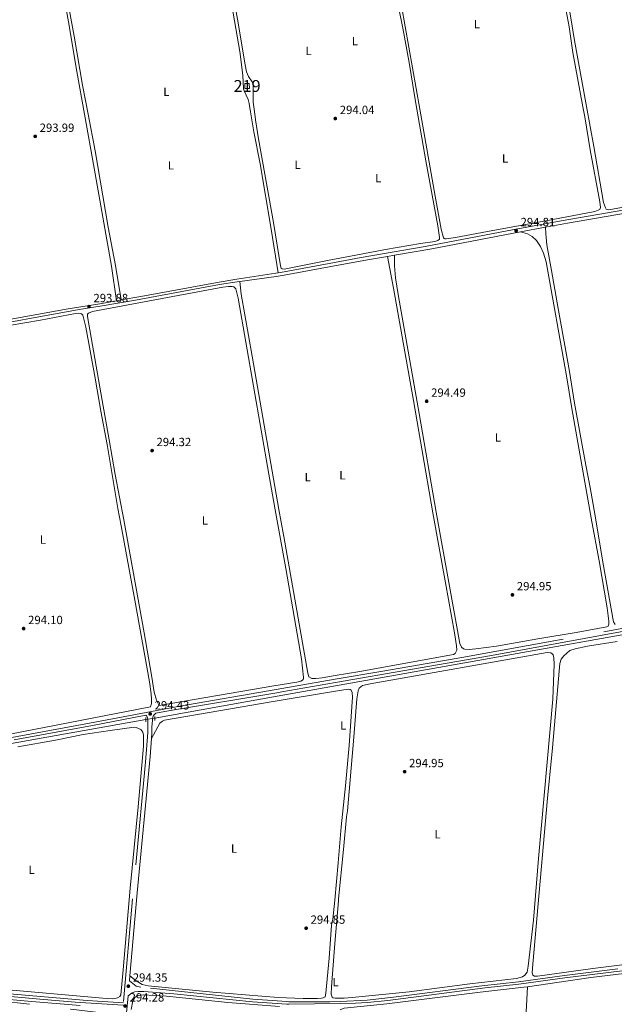
# Model space of a CAD drawing. Units: metres. Extents: x 601196 to 608145, y 4687526 to 4692255.
# Drawn here: x 604403 to 604903, y 4689138 to 4689966 of the extents above; entities that cross this region are included whole.
import ezdxf
from ezdxf.enums import TextEntityAlignment as Align

# ---------------------------------------------------------------- set-up
doc = ezdxf.new("R2010")
doc.units = ezdxf.units.M
doc.header["$MEASUREMENT"] = 0
for name, pattern in [('DGN Style 2', [86.62620000000001, 51.97572, -34.65048000000001]), ('DGN Style 3', [121.27668000000003, 86.62620000000001, -34.65048000000001]), ('DGN Style 5', [60.638340000000014, 25.98786, -34.65048000000001]), ('DGN Style 7', [173.25240000000005, 77.96358000000001, -34.65048000000001, 25.98786, -34.65048000000001])]:
    doc.linetypes.add(name, pattern=pattern)
for name, color, linetype, lineweight in [('Nivel 13', 7, 'Continuous', 0), ('Nivel 15', 7, 'Continuous', 0), ('Nivel 21', 7, 'Continuous', 0), ('Nivel 22', 7, 'Continuous', 0), ('Nivel 32', 7, 'Continuous', 0), ('Nivel 36', 7, 'Continuous', 0), ('Nivel 37', 7, 'Continuous', 0), ('Nivel 41', 7, 'Continuous', 0), ('Nivel 48', 7, 'Continuous', 0), ('Nivel 52', 7, 'Continuous', 0), ('Nivel 7', 7, 'Continuous', 0)]:
    doc.layers.add(name, color=color, linetype=linetype, lineweight=lineweight)
doc.styles.add('Style-Arial', font='txt')
doc.styles.add('Style-Arial Narrow', font='txt')

# ---------------------------------------------------------------- blocks, each defined once
blk = doc.blocks.new('5PATER')
at = {"layer": 'Nivel 7', "linetype": 'Continuous', "lineweight": 0}
h = blk.add_hatch(color=51, dxfattribs=at)
edge = h.paths.add_edge_path()
edge.add_ellipse((-0.005119055509567261, -0.03297889232635498), major_axis=(-10.95721237942168, -11.10700355961716), ratio=0.9994222409660317, start_angle=0, end_angle=360)

msp = doc.modelspace()

# ---------------------------------------------------------------- linework, layer by layer
at = {"layer": 'Nivel 13', "color": 4, "linetype": 'Continuous', "lineweight": 0, "extrusion": (-0.1694711834205975, 0.9514252846511162, 0.2570397745808314), "elevation": 4359221.421791435, "flags": 128}
msp.add_lwpolyline([(-1417648.110738005, -1159144.500700805), (-1417598.322947863, -1159144.583482192), (-1417493.854077376, -1159144.583482191)], dxfattribs=at)
at = {"layer": 'Nivel 13', "color": 4, "linetype": 'Continuous', "lineweight": 0}
for points in [[(605201, 4689513.390000001, 296.62), (605194.8500000015, 4689514.870000001, 296.48), (605129.3500000015, 4689496.620000001, 296.06), (605029.0899999999, 4689469.309999999, 295.74), (604978.9299999997, 4689461.190000001, 295.64), (604668.7199999988, 4689406.059999999, 295.09)], [(604509.4600000009, 4689377.710000001, 295.01), (604303.6000000015, 4689341.030000001, 295.01), (604128.3099999987, 4689309.460000001, 294.59), (604000.0399999991, 4689287.100000001, 293.64), (603963.0300000012, 4689280.48, 293.51)]]:
    msp.add_polyline3d(points, dxfattribs=at)
at = {"layer": 'Nivel 15', "color": 51, "linetype": 'Continuous', "lineweight": 13, "elevation": 297.91, "flags": 128}
msp.add_lwpolyline([(604592.620000001, 4689908.190000001), (604592.5199999996, 4689912.539999999), (604596.3900000006, 4689912.629999999), (604596.4899999984, 4689908.280000001), (604592.620000001, 4689908.190000001)], dxfattribs=at)
at = {"layer": 'Nivel 21', "color": 7, "linetype": 'Continuous', "lineweight": 0, "extrusion": (0.1130439419482208, -0.6419071644787104, 0.7584037574931373), "elevation": -2941813.124472619, "flags": 128}
msp.add_lwpolyline([(1408935.432894338, 3423484.591679318), (1408967.096617032, 3423484.468939465), (1409043.031149559, 3423485.941817697)], dxfattribs=at)
at = {"layer": 'Nivel 21', "color": 7, "linetype": 'Continuous', "lineweight": 0, "extrusion": (0.003668665596872819, 0.0006711397726980608, 0.9999930452078875), "elevation": 5661.19928302581, "flags": 128}
msp.add_lwpolyline([(604819.1682639085, 4689785.116750777), (604840.2684154138, 4689788.976751648)], dxfattribs=at)
at = {"layer": 'Nivel 21', "color": 7, "linetype": 'DGN Style 3', "lineweight": 0, "extrusion": (0.1094994123840572, -0.5847734576254969, 0.8037722823936314), "elevation": -2676001.255143078, "flags": 128}
msp.add_lwpolyline([(1457450.425381359, 3615827.459057203), (1457455.550448913, 3615827.442248704), (1457494.015182316, 3615827.290972199)], dxfattribs=at)
at = {"layer": 'Nivel 21', "color": 7, "linetype": 'Continuous', "lineweight": 0, "extrusion": (0.01605321157663806, -0.07557045111790131, 0.9970112342977449), "elevation": -344407.1802967315, "flags": 128}
msp.add_lwpolyline([(1565953.023824628, 4448440.840078041), (1565985.862881202, 4448439.934007833), (1566002.808672458, 4448439.286814827)], dxfattribs=at)
at = {"layer": 'Nivel 21', "color": 7, "linetype": 'Continuous', "lineweight": 0, "extrusion": (0.003210886231181264, 0.0005519539967650438, 0.9999946927641147), "elevation": 4824.137138186466, "flags": 128}
msp.add_lwpolyline([(604708.4189535156, 4689765.201674305), (604714.4689865448, 4689766.24167446)], dxfattribs=at)
at = {"layer": 'Nivel 21', "color": 7, "linetype": 'Continuous', "lineweight": 0, "extrusion": (-0.00786640754349137, 0.05504809199291227, 0.9984527165571235), "elevation": 253699.3244423746, "flags": 128}
msp.add_lwpolyline([(-1261936.613434587, -4549988.906287182), (-1261967.402262773, -4549988.546622232), (-1261974.087261673, -4549988.813766584), (-1262012.519994635, -4549990.344946984)], dxfattribs=at)
at = {"layer": 'Nivel 21', "color": 7, "linetype": 'DGN Style 3', "lineweight": 0, "extrusion": (-0.005054393966755042, -0.0008818864473244475, 0.9999868376023371), "elevation": -6897.237506964829, "flags": 128}
msp.add_lwpolyline([(604478.593974296, 4689725.551075444), (604482.4340263344, 4689726.221075702)], dxfattribs=at)
at = {"layer": 'Nivel 21', "color": 1, "linetype": 'DGN Style 2', "lineweight": 0, "elevation": 295.44, "flags": 128}
for points in [[(604516.8599999994, 4689377.080000002), (604516.8399999999, 4689380.300000001)], [(604509.4299999997, 4689379.34), (604509.4899999984, 4689375.91)]]:
    msp.add_lwpolyline(points, dxfattribs=at)
at = {"layer": 'Nivel 21', "color": 7, "linetype": 'Continuous', "lineweight": 0, "extrusion": (-0.0002061815456379709, -0.002351584115114155, 0.9999972137667784), "elevation": -10857.23620708185, "flags": 128}
msp.add_lwpolyline([(604495.9678428844, 4689149.69369036), (604495.5978408307, 4689145.473678689)], dxfattribs=at)
at = {"layer": 'Nivel 21', "color": 7, "linetype": 'DGN Style 3', "lineweight": 0}
for points in [[(604663.4200000018, 4689761.25, 294.06), (604690.3500000015, 4689766.199999999, 294), (604744.3000000007, 4689775.52, 293.84), (604818.879999999, 4689789.77, 294.81), (604858.5, 4689797.059999999, 294.65), (604911.9699999988, 4689806.289999999, 294.65), (604950.6900000013, 4689813.850000001, 294.63), (604970.879999999, 4689817.300000001, 294.49), (604982.1000000015, 4689818.469999999, 294.49), (604998.4899999984, 4689819.27, 294.49), (605102.5100000016, 4689821.809999999, 294.82), (605226.5700000003, 4689824.18, 295.06), (605226.870000001, 4689824.18, 295.06), (605241.4299999997, 4689824.830000002, 295.3), (605244.9600000009, 4689825.399999999, 295.47), (605248.8599999994, 4689827.07, 296.3)], [(604488.6700000018, 4689730.48, 293.9), (604505.2699999996, 4689733.359999999, 293.98), (604571.0599999987, 4689745.580000002, 294.1), (604585.879999999, 4689747.899999999, 294.14), (604618.5300000012, 4689753, 294.16), (604620.5500000007, 4689753.359999999, 294.16)], [(604353.0399999991, 4689706.550000001, 293.97), (604360.4899999984, 4689707.760000002, 294), (604444.1000000015, 4689723.07, 294), (604470.8099999987, 4689727.379999999, 293.82), (604484.8299999982, 4689729.809999999, 293.88)], [(604668.6400000006, 4689411.559999999, 294.54), (604708.5300000012, 4689418.489999998, 294.81), (604774.9400000013, 4689429.98, 294.83), (604921.6600000001, 4689456.530000001, 294.83), (604993.5599999987, 4689468.879999999, 294.84), (605022.9699999988, 4689473.960000001, 295.35), (605030.8000000007, 4689476.82, 295.67), (605032.8399999999, 4689478.350000001, 295.67)], [(604668.6400000006, 4689411.559999999, 294.54), (604623.6999999993, 4689403.739999998, 294.23), (604618.9200000018, 4689402.91, 294.2), (604537.8999999985, 4689389.059999999, 294.4), (604462.120000001, 4689374.640000001, 294.52), (604390.7199999988, 4689361.5, 294.3), (604339.4200000018, 4689352.989999998, 294.14), (604255.0599999987, 4689337.670000002, 293.89), (604190.3299999982, 4689326.539999999, 293.68), (604108.0700000003, 4689310.629999999, 293.29), (604016.879999999, 4689294.850000001, 292.91), (603999.8000000007, 4689291.890000001, 292.84), (603974.8500000015, 4689287.960000001, 293.47), (603969.870000001, 4689287.41, 293.54), (603960.3000000007, 4689287.149999999, 293.28)], [(604509.5100000016, 4689381.440000001, 294.45), (604510.2600000016, 4689380.73, 294.55), (604510.8399999999, 4689379.32, 294.87), (604511.0799999982, 4689377.91, 295.18), (604511.1600000001, 4689376.23, 295.18), (604510.9899999984, 4689366.870000001, 295.08), (604509.1799999997, 4689341.93, 294.82), (604498.1900000013, 4689227.09, 294.58), (604490.5300000012, 4689139.649999999, 294.28), (604460.2100000009, 4689141.66, 294.27), (604367.5899999999, 4689149.510000002, 293.97)], [(604672.6900000013, 4689140.66, 294.28), (604672.7699999996, 4689140.66, 294.28), (604695.4100000001, 4689141.890000001, 294.28), (604717.5199999996, 4689144.280000001, 294.28), (604791.9100000001, 4689153.850000001, 294.07), (604822.5199999996, 4689157.27, 294.39), (604861.4299999997, 4689162.66, 294.66), (604906.1000000015, 4689168.09, 295.01)], [(604672.6900000013, 4689140.66, 294.28), (604664.1799999997, 4689140.550000001, 294.28), (604645.0799999982, 4689140.359999999, 294.28), (604629.5899999999, 4689140.460000001, 294.28), (604627.9400000013, 4689140.580000002, 294.29), (604599.3399999999, 4689142.609999999, 294.39), (604505.2600000016, 4689152.710000001, 294.49), (604501.1600000001, 4689153.670000002, 294.49), (604495.5500000007, 4689158.039999999, 294.35)]]:
    msp.add_polyline3d(points, dxfattribs=at)
at = {"layer": 'Nivel 21', "color": 7, "linetype": 'Continuous', "lineweight": 0}
for points in [[(604845.4200000018, 4689791.719999999, 294.72), (604863.9200000018, 4689795.109999999, 294.65), (604912.4899999984, 4689803.460000001, 294.65), (604956.120000001, 4689811.93, 294.6), (604968.0500000007, 4689813.800000001, 294.54)], [(604588.5199999996, 4689746.16, 294.14), (604586.2199999988, 4689745.859999999, 294.14), (604571.3999999985, 4689743.539999999, 294.1), (604500.7100000009, 4689730.449999999, 293.97), (604471.1499999985, 4689725.350000001, 293.82), (604453.5, 4689722.600000001, 293.98), (604360.8399999999, 4689705.73, 294), (604320.7699999996, 4689699.219999999, 293.8), (604204.379999999, 4689679.82, 294.14), (604149.4400000013, 4689671.34, 293.66), (604080.75, 4689660.379999999, 293.65), (604066.5100000016, 4689657.469999999, 293.49), (604055.620000001, 4689654.059999999, 293.49), (604046.8399999999, 4689618.370000001, 293.24), (604028.129999999, 4689545.789999999, 293.23), (604025, 4689533.620000001, 293.23), (604013.7100000009, 4689491.16, 293.38), (604004.8399999999, 4689457.739999998, 293.5), (603983.9899999984, 4689378.780000001, 293.14), (603960.3000000007, 4689287.149999999, 293.28)], [(604668.6799999997, 4689408.830000002, 294.49), (604733.620000001, 4689420.109999999, 294.88), (604800.0199999996, 4689431.690000001, 294.83), (604908.2399999984, 4689451.449999999, 294.83), (604998.9499999993, 4689467.080000002, 294.87), (605023.6600000001, 4689471.350000001, 295.35), (605028.5300000012, 4689472.609999999, 295.54), (605032.0899999999, 4689474.43, 295.67), (605048.1000000015, 4689486.41, 295.66), (605056.6000000015, 4689492.219999999, 295.96), (605064.7399999984, 4689496.850000001, 296.09), (605082.6400000006, 4689505.399999999, 296.13), (605085.5599999987, 4689506.670000002, 296.18)], [(604668.6799999997, 4689408.830000002, 294.49), (604623.7399999984, 4689401.02, 294.23), (604619.379999999, 4689400.260000002, 294.2), (604528.4499999993, 4689385.09, 294.42), (604517.8999999985, 4689383.059999999, 294.44), (604515.9200000018, 4689381.18, 294.64), (604515.3500000015, 4689379.66, 294.75), (604514.4699999988, 4689371.699999999, 295.13), (604514.379999999, 4689366.710000001, 295.08), (604514.0399999991, 4689361.809999999, 295.02)], [(604509.5100000016, 4689381.440000001, 294.45), (604464.620000001, 4689372.800000001, 294.52), (604398.620000001, 4689360.609999999, 294.33)], [(604514.0399999991, 4689361.809999999, 295.02), (604513.0100000016, 4689346.760000002, 294.86), (604502.0500000007, 4689232.149999999, 294.59), (604495.9200000018, 4689162.260000002, 294.36)], [(604672.7100000009, 4689138.989999998, 294.28), (604685.5199999996, 4689139.16, 294.28), (604695.6099999994, 4689139.84, 294.28), (604712.8000000007, 4689141.620000001, 294.28), (604794.6400000006, 4689152.100000001, 294.07), (604822.7699999996, 4689155.23, 294.39), (604861.6999999993, 4689160.609999999, 294.66), (604909.6999999993, 4689166.48, 295.02), (605002.620000001, 4689178.780000001, 295.02), (605057.5, 4689185.77, 295.02), (605124.1999999993, 4689193.82, 295.23), (605142.620000001, 4689195.68, 295.23), (605143.870000001, 4689195.539999999, 295.23), (605144.9100000001, 4689195.059999999, 295.23), (605147.5700000003, 4689191.91, 295.79)], [(604490.3399999999, 4689137.550000001, 294.28), (604450.0799999982, 4689140.239999998, 294.26), (604420.1700000018, 4689142.620000001, 294.16), (604367.3900000006, 4689147.420000002, 293.97), (604332.5700000003, 4689150.920000002, 293.97), (604268.9600000009, 4689156.219999999, 293.63), (604107.7300000004, 4689170.120000001, 293.55), (604106.1799999997, 4689169.73, 293.44), (604104.4400000013, 4689168.140000001, 293.44), (604103.6799999997, 4689166.199999999, 293.44), (604102.2600000016, 4689157.719999999, 293.25), (604100.5500000007, 4689142.530000001, 293.02), (604099.3399999999, 4689139.66, 292.82), (604097.3200000003, 4689137.5, 292.71)], [(604672.7100000009, 4689138.989999998, 294.28), (604629.5300000012, 4689138.399999999, 294.28), (604627.9699999988, 4689138.510000002, 294.29), (604599.1900000013, 4689140.559999999, 294.39), (604533.0700000003, 4689147.02, 294.28), (604507.7199999988, 4689149.120000001, 294.28), (604502.9100000001, 4689149.109999999, 294.39), (604500.25, 4689148.809999999, 294.39), (604497.9400000013, 4689148.080000002, 294.39), (604494.4499999993, 4689145.59, 294.3), (604492.6999999993, 4689125.629999999, 294.24), (604487.1400000006, 4689069.789999999, 293.91), (604478.0500000007, 4688963.84, 294.06), (604476.3500000015, 4688946.420000002, 294.13), (604475.3999999985, 4688941.510000002, 294.21), (604473.75, 4688935.199999999, 294.57), (604471.5599999987, 4688930.739999998, 294.86), (604462.0599999987, 4688918.879999999, 294.26), (604448.9699999988, 4688902.280000001, 294.1), (604436.5799999982, 4688884.34, 293.97)]]:
    msp.add_polyline3d(points, dxfattribs=at)
at = {"layer": 'Nivel 22', "color": 4, "linetype": 'DGN Style 5', "lineweight": 0, "elevation": 295.01, "flags": 128}
msp.add_lwpolyline([(604516.8500000015, 4689379.030000001), (604509.4600000009, 4689377.710000001)], dxfattribs=at)
at = {"layer": 'Nivel 32', "color": 6, "linetype": 'DGN Style 7', "lineweight": 0}
msp.add_polyline3d([(602816.1400000006, 4689862.609999999, 301), (602855.8599999994, 4689835.289999999, 301.78), (602971.1799999997, 4689755.84, 303.45), (603105.7100000009, 4689686.440000001, 302.69), (603253.8099999987, 4689608.940000001, 298.56), (603427.5899999999, 4689520.940000001, 296.67), (603587.75, 4689439.68, 294.35), (603645.9699999988, 4689409.670000002, 290.82), (603746.4800000004, 4689357.469999999, 291.34), (603920.0199999996, 4689268.75, 291.87), (604100.4499999993, 4689175, 292.73), (604273.9699999988, 4689154.309999999, 293.33), (604446.4100000001, 4689134.330000002, 293.65), (604618.120000001, 4689113.699999999, 293.79)], dxfattribs=at)
at = {"layer": 'Nivel 36', "color": 92, "linetype": 'Continuous', "lineweight": 0}
for points in [[(604600.6400000006, 4689888.850000001, 294.31), (604599.5300000012, 4689896.830000002, 294.31), (604599.5300000012, 4689911.460000001, 294.31), (604598.6900000013, 4689914.02, 294.31), (604595.5799999982, 4689918.48, 294.31), (604593.9400000013, 4689922.41, 294.31), (604592.8399999999, 4689928.09, 294.31), (604586.5399999991, 4689966.48, 294.31), (604575.5700000003, 4690027.039999999, 294.47), (604566.2800000012, 4690082.100000001, 294.31), (604566.0899999999, 4690085.830000002, 294.31), (604566.4499999993, 4690087.989999998, 294.31), (604567.9400000013, 4690090.77, 294.31), (604571.1400000006, 4690092.850000001, 294.14), (604577.0899999999, 4690095.359999999, 294.14), (604590.9299999997, 4690099.080000002, 294.31), (604657.6400000006, 4690117.43, 293.98), (604658.0899999999, 4690117.52, 293.98)], [(604658.0899999999, 4690117.52, 293.98), (604670.0199999996, 4690119.949999999, 293.98), (604684.6700000018, 4690121.859999999, 293.98), (604690.3900000006, 4690121.940000001, 293.82), (604692.6600000001, 4690121.469999999, 293.82), (604695.8399999999, 4690117.66, 293.82), (604697.7300000004, 4690111.850000001, 293.82), (604700, 4690099.870000001, 293.98), (604704.3299999982, 4690073.559999999, 294.14), (604718.9499999993, 4689991.039999999, 294.14), (604725.5399999991, 4689959.02, 294.15), (604730.6000000015, 4689930.210000001, 294.15), (604735.3599999994, 4689900.780000001, 294.15), (604737.1000000015, 4689890.890000001, 294.15)], [(604319.9800000004, 4689884.719999999, 294.13), (604315.0100000016, 4689912.039999999, 294.13), (604308.4100000001, 4689951.440000001, 294.13), (604296.4899999984, 4690018.48, 293.97), (604294.9200000018, 4690030.010000002, 293.97), (604295.3099999987, 4690032.239999998, 293.97), (604296.3900000006, 4690034.030000001, 293.97), (604300.5799999982, 4690036.870000001, 293.97), (604310.4600000009, 4690039.379999999, 293.97), (604339.3200000003, 4690045.48, 293.97), (604362.5100000016, 4690049.300000001, 293.97), (604394.2600000016, 4690056.82, 293.97), (604415.0599999987, 4690060.629999999, 293.81), (604418.1400000006, 4690060.859999999, 293.81), (604421.6700000018, 4690060.510000002, 293.81), (604423.9699999988, 4690059.640000001, 293.97), (604425.3200000003, 4690058.620000001, 293.97), (604427.7399999984, 4690055.420000002, 293.97), (604429.3399999999, 4690048.309999999, 293.97), (604434.2699999996, 4690019.510000002, 294.13), (604444.3500000015, 4689964.280000001, 294.3), (604451.4400000013, 4689922.66, 294.13), (604457.8900000006, 4689886.75, 294.2)], [(604460.9299999997, 4689886.800000001, 294.3), (604456.1799999997, 4689911.16, 294.23), (604449.0599999987, 4689952.16, 294.23), (604436.5799999982, 4690020.699999999, 294.39)], [(604739.6900000013, 4689890.93, 294.18), (604721.0799999982, 4689995.330000002, 293.98)], [(604879.8500000015, 4689893.059999999, 294.31), (604869.5899999999, 4689948.710000001, 294.31), (604863.6099999994, 4689986.66, 294.31)], [(604581.7199999988, 4689978.16, 293.97), (604588.4699999988, 4689939.34, 293.97), (604590.9299999997, 4689919.5, 293.97), (604591.5399999991, 4689908.100000001, 293.97), (604592.1000000015, 4689906.219999999, 293.97), (604595.5199999996, 4689899.02, 294.14), (604596.2699999996, 4689895.670000002, 294.14), (604597.4299999997, 4689888.800000001, 294.18)], [(604862.8099999987, 4689973.5, 294.15), (604865.2300000004, 4689960.09, 294.15), (604868.3200000003, 4689938.600000001, 294.31), (604876.6999999993, 4689893.010000002, 294.17)], [(604876.6999999993, 4689893.010000002, 294.17), (604878.2600000016, 4689884.539999999, 294.15), (604882.8399999999, 4689856.789999999, 294.15), (604890.9499999993, 4689812.969999999, 294.15), (604891.5, 4689808.239999998, 294.15), (604890.9600000009, 4689806.530000001, 294.15), (604886.6900000013, 4689804.780000001, 294.15), (604850.0199999996, 4689797.75, 294.31), (604796.5399999991, 4689788.16, 294.31), (604769.5799999982, 4689782.940000001, 294.31), (604761.8500000015, 4689781.789999999, 294.31), (604760.8500000015, 4689781.879999999, 294.31), (604760.2399999984, 4689782.120000001, 294.31), (604759.5799999982, 4689782.77, 294.31), (604757.75, 4689790.120000001, 294.31), (604752.7199999988, 4689817.800000001, 294.31), (604739.6900000013, 4689890.93, 294.18)], [(604979.9299999997, 4689894.580000002, 294.26), (604982.2100000009, 4689838.16, 294.15), (604982.2800000012, 4689827.989999998, 294.15), (604981.9899999984, 4689824.899999999, 294.15), (604981.1099999994, 4689822.91, 294.15), (604980.2600000016, 4689821.879999999, 294.15), (604977.7399999984, 4689820.32, 294.15), (604939.6900000013, 4689813.989999998, 294.15), (604898.5300000012, 4689806.41, 294.15), (604897.3000000007, 4689806.43, 294.31), (604896.370000001, 4689806.800000001, 294.31), (604895.6799999997, 4689807.899999999, 294.31), (604894.1700000018, 4689812.539999999, 294.31), (604886, 4689859.66, 294.31), (604879.8500000015, 4689893.059999999, 294.31)], [(604457.8900000006, 4689886.75, 294.2), (604466.0599999987, 4689841.260000002, 294.3), (604480.5700000003, 4689759.010000002, 294.13), (604484.8299999982, 4689729.809999999, 293.88)], [(604488.6700000018, 4689730.48, 293.9), (604483.7800000012, 4689759.350000001, 294.06), (604477.75, 4689791.800000001, 294.23), (604466.9499999993, 4689855.960000001, 294.39), (604460.9299999997, 4689886.800000001, 294.3)], [(604597.4299999997, 4689888.800000001, 294.18), (604600.3000000007, 4689871.859999999, 294.3), (604605.4600000009, 4689844.850000001, 294.3), (604614.6799999997, 4689790.09, 294.3), (604620.5500000007, 4689753.359999999, 294.16)], [(604663.379999999, 4689763.84, 293.82), (604625.6499999985, 4689756.489999998, 293.82), (604624.0399999991, 4689756.550000001, 293.82), (604623.2399999984, 4689757.190000001, 293.82), (604622.6499999985, 4689759.109999999, 293.82), (604616.7100000009, 4689795.68, 294.31), (604604.1999999993, 4689865.93, 294.15), (604601.5899999999, 4689881.98, 294.31), (604600.6400000006, 4689888.850000001, 294.31)], [(604737.1000000015, 4689890.890000001, 294.15), (604744.7399999984, 4689847.510000002, 294.15), (604754.8200000003, 4689792.870000001, 294.15), (604756.2600000016, 4689782.920000002, 294.15), (604756.1600000001, 4689781.510000002, 294.15), (604754.8000000007, 4689780.399999999, 294.15), (604752.1700000018, 4689779.670000002, 294.15), (604740.1900000013, 4689777.899999999, 294.15), (604710.7300000004, 4689772.84, 294.15), (604685.8200000003, 4689768.210000001, 293.82), (604663.379999999, 4689763.84, 293.82)], [(604718.5300000012, 4689768.190000001, 293.92), (604718.5300000012, 4689759.239999998, 294.27), (604719.2899999991, 4689749.039999999, 294.27), (604721.4400000013, 4689734.98, 294.27), (604739.0599999987, 4689635.170000002, 294.43), (604753.370000001, 4689552.030000001, 294.43), (604773.4200000018, 4689441.580000002, 294.32), (604774.620000001, 4689438.68, 294.22), (604776.2800000012, 4689437.219999999, 294.22), (604777.5399999991, 4689436.870000001, 294.22), (604781.1499999985, 4689436.66, 294.22), (604786.6799999997, 4689437.149999999, 294.22), (604804.2300000004, 4689439.32, 294.22), (604838.8200000003, 4689445.48, 294.32), (604871.0199999996, 4689450.859999999, 294.64), (604897, 4689455.699999999, 294.64), (604898.0599999987, 4689456.280000001, 294.64), (604898.4899999984, 4689457.800000001, 294.64), (604898.6400000006, 4689460.550000001, 294.64), (604897.1000000015, 4689471.800000001, 294.64), (604890.379999999, 4689511.140000001, 294.64), (604884.1799999997, 4689543.879999999, 294.64), (604867.4899999984, 4689639.280000001, 294.48), (604863.0199999996, 4689666.82, 294.48), (604845.879999999, 4689762.48, 294.31), (604843.629999999, 4689769.899999999, 294.31), (604841.120000001, 4689775.57, 294.31), (604837.6999999993, 4689780.550000001, 294.31), (604834.1799999997, 4689783.920000002, 294.31), (604830.120000001, 4689786.109999999, 294.48), (604824.3200000003, 4689787.859999999, 294.8)], [(604845.4200000018, 4689791.719999999, 294.72), (604845.5100000016, 4689786.02, 294.31), (604846.3599999994, 4689776.809999999, 294.31), (604850.4100000001, 4689755.289999999, 294.48), (604855.879999999, 4689723.260000002, 294.64), (604865.3900000006, 4689670.399999999, 294.48), (604869.7899999991, 4689643.879999999, 294.64), (604879.2300000004, 4689591.5, 294.8), (604882.7800000012, 4689572.960000001, 294.8), (604887.0199999996, 4689549.039999999, 294.48), (604893.5199999996, 4689510.129999999, 294.79), (604902.5, 4689459.82, 294.9), (604903.8000000007, 4689457.739999998, 294.9)], [(604712.4800000004, 4689767.149999999, 293.94), (604717.6000000015, 4689740.5, 293.94), (604734.4600000009, 4689646, 294.1), (604750.6000000015, 4689551.559999999, 294.43), (604761.25, 4689492.550000001, 294.69), (604768.9400000013, 4689450.580000002, 294.48), (604770.5899999999, 4689439.760000002, 294.48), (604770.6900000013, 4689435.98, 294.48), (604769.3000000007, 4689433.190000001, 294.48), (604767.9400000013, 4689432.43, 294.48), (604764.8200000003, 4689431.830000002, 294.38), (604689.25, 4689418.260000002, 294.17), (604668.5899999999, 4689414.710000001, 294.24)], [(604588.5199999996, 4689746.16, 294.14), (604589.5399999991, 4689735.469999999, 294.05), (604598.6799999997, 4689683.210000001, 294.38), (604621.0799999982, 4689554.399999999, 294.38), (604625.2399999984, 4689533.16, 294.38), (604625.5199999996, 4689531.710000001, 294.38), (604645.4800000004, 4689416.830000002, 294.27), (604646.4600000009, 4689413.719999999, 294.27), (604648.8200000003, 4689412.280000001, 294.27), (604652.3399999999, 4689412.199999999, 294.27), (604657.4800000004, 4689412.800000001, 294.27), (604668.5899999999, 4689414.710000001, 294.24)], [(604520.6000000015, 4689389.59, 294.38), (604518.370000001, 4689394.100000001, 294.38), (604516.5199999996, 4689400.899999999, 294.48), (604514.2399999984, 4689414.989999998, 294.8), (604507.9499999993, 4689450.690000001, 294.8), (604490.8599999994, 4689545.690000001, 294.21), (604483.6999999993, 4689583.789999999, 294.21), (604478.620000001, 4689613.030000001, 294.38), (604472.629999999, 4689646.100000001, 294.21), (604460.3299999982, 4689716.59, 294.05), (604460.4200000018, 4689718.609999999, 294.05), (604461.129999999, 4689719.469999999, 294.05), (604464.4400000013, 4689720.940000001, 294.05), (604574.1499999985, 4689741.300000001, 294.05), (604578.9800000004, 4689741.960000001, 294.05), (604581.9600000009, 4689741.91, 294.05), (604583.3999999985, 4689741.440000001, 294.05), (604584.9499999993, 4689739.809999999, 294.21), (604587.1000000015, 4689732.16, 294.05), (604612.8200000003, 4689583.960000001, 294.54), (604618.1700000018, 4689553.969999999, 294.38), (604626.9899999984, 4689504.68, 294.38), (604640.1000000015, 4689428.879999999, 294.17), (604641.879999999, 4689413.199999999, 294.38), (604641.8200000003, 4689412.039999999, 294.38), (604641.1700000018, 4689410.780000001, 294.38), (604639.6400000006, 4689410.140000001, 294.38), (604636.2699999996, 4689409.239999998, 294.38), (604616.9400000013, 4689406.080000002, 294.38), (604520.6000000015, 4689389.59, 294.38)], [(604381.1900000013, 4689706.719999999, 293.89), (604420.9400000013, 4689713.460000001, 293.72), (604450.379999999, 4689719.109999999, 293.72), (604453.120000001, 4689719.27, 293.72), (604454.4600000009, 4689719.18, 293.72), (604455.2100000009, 4689718.84, 293.72), (604456.4600000009, 4689717.690000001, 293.72), (604459.0700000003, 4689707.539999999, 293.89), (604466.8599999994, 4689664.68, 293.89), (604471.5100000016, 4689637.120000001, 294.05), (604476.7699999996, 4689609.109999999, 294.05), (604485.9200000018, 4689555.100000001, 294.05), (604488.6400000006, 4689540.539999999, 294.21), (604500.120000001, 4689478.039999999, 294.63), (604512.5199999996, 4689409.379999999, 294.53), (604513.9100000001, 4689399.23, 294.53), (604514.1700000018, 4689394.59, 294.63), (604514.0599999987, 4689391.16, 294.63), (604513.4200000018, 4689388.34, 294.38), (604395, 4689365.52, 294.17)], [(604980.9899999984, 4689180.600000001, 294.86), (604885.0199999996, 4689168.559999999, 294.86), (604838.5500000007, 4689162, 294.65), (604835.9699999988, 4689162.02, 294.65), (604834.7899999991, 4689162.850000001, 294.65), (604834.1400000006, 4689164.719999999, 294.65), (604834.6400000006, 4689172.030000001, 294.65), (604846.9899999984, 4689311.710000001, 294.86), (604851.3200000003, 4689353.989999998, 294.86), (604857.3599999994, 4689424.739999998, 294.65), (604858.5899999999, 4689428.510000002, 294.65), (604860.7100000009, 4689431.440000001, 294.65), (604865.879999999, 4689435.830000002, 294.65), (604870.2699999996, 4689437.18, 294.54), (604880.6000000015, 4689439.510000002, 294.54), (604905.5799999982, 4689443.289999999, 294.54)], [(604671.3999999985, 4689227.120000001, 294.65), (604675.629999999, 4689268.440000001, 294.65), (604678.0199999996, 4689295.859999999, 294.65), (604678.879999999, 4689301.080000002, 294.65), (604684.3299999982, 4689363.02, 294.75), (604686.8500000015, 4689395.199999999, 294.54), (604687.879999999, 4689402.02, 294.54), (604688.6400000006, 4689404.050000001, 294.54), (604691.4600000009, 4689406.440000001, 294.44), (604698.0399999991, 4689407.77, 294.44), (604846.6799999997, 4689434.09, 294.33), (604849.6999999993, 4689433.780000001, 294.44), (604851, 4689433.129999999, 294.44), (604851.8500000015, 4689432.080000002, 294.44), (604852.3399999999, 4689429.510000002, 294.44), (604852.6499999985, 4689424.32, 294.44), (604851.5899999999, 4689395.010000002, 294.65), (604839.4400000013, 4689261.010000002, 294.54), (604835.3200000003, 4689209.199999999, 294.54), (604830.8200000003, 4689170.350000001, 294.54), (604829.7800000012, 4689165.469999999, 294.54), (604828.0500000007, 4689162.850000001, 294.54), (604826.0599999987, 4689161.460000001, 294.54), (604820.8599999994, 4689160.080000002, 294.54), (604781.7199999988, 4689155.600000001, 294.54), (604730.6600000001, 4689148.84, 294.44), (604682.8200000003, 4689143.960000001, 294.54), (604676, 4689143.57, 294.54), (604672.6400000006, 4689143.580000002, 294.59)], [(604668.7899999991, 4689401.48, 294.4), (604616.3500000015, 4689393.010000002, 294.23), (604525.0700000003, 4689377.219999999, 294.54), (604523.4100000001, 4689376.370000001, 294.54), (604521.3000000007, 4689374.699999999, 294.54), (604514.0399999991, 4689361.809999999, 295.02)], [(604668.7899999991, 4689401.48, 294.4), (604679.5599999987, 4689403.219999999, 294.44), (604681.1099999994, 4689403, 294.44), (604681.9899999984, 4689402.420000002, 294.44), (604682.8500000015, 4689400.43, 294.44), (604683, 4689396.48, 294.44), (604680.1700000018, 4689356.039999999, 294.33), (604677.1000000015, 4689321.899999999, 294.44), (604673.5899999999, 4689287.629999999, 294.54), (604670.9499999993, 4689257.280000001, 294.49)], [(604401.9200000018, 4689354.859999999, 293.97), (604433.4699999988, 4689360.309999999, 293.97), (604456.8299999982, 4689365.080000002, 293.97), (604479.4800000004, 4689368.68, 293.97), (604499.4899999984, 4689371.460000001, 293.97), (604501.379999999, 4689371.199999999, 293.97), (604505.1600000001, 4689369.289999999, 293.97), (604506.7899999991, 4689367.129999999, 293.97), (604507.3500000015, 4689364.73, 293.97), (604507.5599999987, 4689362.289999999, 293.97), (604507.3500000015, 4689355.370000001, 293.97), (604502.8900000006, 4689304.48, 294.18), (604496.3500000015, 4689236.02, 294.18), (604490.4600000009, 4689167.190000001, 294.18), (604488.3599999994, 4689146.280000001, 294.07), (604487.5199999996, 4689144.93, 294.07), (604485.6600000001, 4689143.780000001, 294.07), (604483.3900000006, 4689143.18, 294.07), (604481.6799999997, 4689143.02, 294.07), (604473.2899999991, 4689143.550000001, 293.97), (604384.2800000012, 4689151.25, 293.97)], [(604495.9200000018, 4689162.260000002, 294.36), (604501.3200000003, 4689158.149999999, 294.36), (604506.2800000012, 4689154.98, 294.36), (604511.2399999984, 4689153.82, 294.36), (604565.75, 4689148.57, 294.36), (604620.5, 4689144.120000001, 294.12), (604641.6099999994, 4689143.25, 294.23), (604653.7199999988, 4689143.260000002, 294.23), (604656.9400000013, 4689143.469999999, 294.23), (604658.5199999996, 4689143.899999999, 294.23), (604660, 4689144.710000001, 294.23), (604660.5599999987, 4689147.73, 294.33), (604663.5100000016, 4689177.010000002, 294.44), (604665.5, 4689204.879999999, 294.44), (604666.5700000003, 4689209.98, 294.44), (604668.2199999988, 4689226, 294.44), (604670.9499999993, 4689257.280000001, 294.49)], [(604672.6400000006, 4689143.580000002, 294.59), (604668.6600000001, 4689143.600000001, 294.65), (604666.8500000015, 4689143.77, 294.54), (604665.9800000004, 4689144.260000002, 294.54), (604665.2699999996, 4689146.73, 294.54), (604665.5799999982, 4689152.969999999, 294.54), (604668.120000001, 4689189.580000002, 294.75), (604671.1999999993, 4689225.219999999, 294.65), (604671.3999999985, 4689227.120000001, 294.65)], [(604830.1600000001, 4689153.149999999, 294.29), (604883.5399999991, 4689160.75, 294.49), (604944.3299999982, 4689168.190000001, 294.49), (604978.3500000015, 4689173.100000001, 294.7), (604986.870000001, 4689174.09, 294.81), (604988.8000000007, 4689173.93, 294.81), (604989.8500000015, 4689173.440000001, 294.81), (604990.8599999994, 4689170.670000002, 294.81), (604991.1799999997, 4689168.149999999, 294.81), (604990.8599999994, 4689159.16, 294.81), (604989.2100000009, 4689134.77, 294.81), (604986.2699999996, 4689106.91, 294.7), (604971.5300000012, 4688935.100000001, 294.6), (604968.2899999991, 4688900.530000001, 294.81), (604965.9299999997, 4688880.539999999, 294.81), (604964.8399999999, 4688875.920000002, 294.7), (604963.7100000009, 4688874.82, 294.7), (604962.4400000013, 4688874.190000001, 294.7), (604957.3999999985, 4688872.940000001, 294.7), (604953.1999999993, 4688872.66, 294.7), (604846.1999999993, 4688866.82, 294.49), (604808.1400000006, 4688865.59, 294.49), (604806.379999999, 4688865.440000001, 294.48)], [(604672.7899999991, 4689133.739999998, 293.94), (604676.2199999988, 4689135.16, 293.86), (604711.9800000004, 4689138.870000001, 293.97), (604790.5300000012, 4689148.66, 294.18), (604827.2300000004, 4689152.73, 294.28), (604830.1600000001, 4689153.149999999, 294.29)], [(604830.1600000001, 4689153.149999999, 294.29), (604828.5700000003, 4689121.5, 294.29), (604823.0300000012, 4689056.170000002, 294.5), (604817.0500000007, 4688991.170000002, 294.5), (604816.0599999987, 4688986.25, 294.5), (604810.6400000006, 4688923.07, 294.92), (604809.9899999984, 4688918.07, 294.92), (604806.379999999, 4688865.440000001, 294.48)], [(604334.4100000001, 4689114.719999999, 293.34), (604336.5500000007, 4689138.420000002, 293.34), (604337.4899999984, 4689143.120000001, 293.34), (604338.7399999984, 4689145.25, 293.34), (604340.0500000007, 4689146.260000002, 293.34), (604343, 4689146.789999999, 293.23), (604357.1499999985, 4689145.809999999, 293.23), (604410.1600000001, 4689141, 293.65), (604454.1700000018, 4689137.27, 293.65)], [(604621.6400000006, 4689136.469999999, 293.76), (604578.2800000012, 4689140, 293.86), (604526.6499999985, 4689145.09, 294.18), (604507.2100000009, 4689146.440000001, 294.39), (604502.620000001, 4689145.800000001, 294.28), (604500.120000001, 4689144.120000001, 294.07), (604498.5799999982, 4689141.34, 293.97), (604497.0399999991, 4689134.100000001, 293.97)]]:
    msp.add_polyline3d(points, dxfattribs=at)
at = {"layer": 'Nivel 52', "color": 1, "linetype": 'Continuous', "lineweight": 13}
msp.add_3dface([(604592.620000001, 4689908.190000001, 297.91), (604596.4899999984, 4689908.280000001, 297.91), (604596.3900000006, 4689912.629999999, 297.91), (604592.5199999996, 4689912.539999999, 297.91)], dxfattribs=at)

# ---------------------------------------------------------------- block references
at = {"layer": 'Nivel 7', "color": 51, "linetype": 'Continuous', "lineweight": 0, "xscale": 0.1000009313241567, "yscale": 0.1000009313241567, "zscale": 0.1000009313241567}
for p in [(604668.6400000006, 4689883.039999999, 294.04), (604416.4100000001, 4689868.059999999, 293.99), (604820.629999999, 4689788.780000001, 294.81), (604461.629999999, 4689724.890000001, 293.88), (604745.4400000013, 4689645.379999999, 294.49), (604514.6400000006, 4689603.850000001, 294.32), (604817.4899999984, 4689482.600000001, 294.95), (604406.6900000013, 4689454.23, 294.1), (604513.0599999987, 4689382.48, 294.43), (604726.9200000018, 4689333.93, 294.95), (604644.1400000006, 4689202.300000001, 294.85), (604494.6799999997, 4689153.600000001, 294.35), (604491.9899999984, 4689136.93, 294.28)]:
    msp.add_blockref('5PATER', p, dxfattribs=at)

# ---------------------------------------------------------------- texts
at = {"layer": 'Nivel 37', "color": 92, "linetype": 'Continuous', "lineweight": 0, "style": 'Style-Arial Narrow'}
for p in [(604787.6331471056, 4689962.489980001, 294.1), (604685.1331471056, 4689948.159979999, 294.24), (604646.243147105, 4689939.829980001, 294.24), (604526.6831471026, 4689905.519979998, 294.13), (604811.3631471023, 4689849.559979998, 294.1), (604530.543147102, 4689843.699979998, 294.13), (604637.0631471053, 4689844.20998, 294.24), (604704.7231471054, 4689832.929979999, 294.24), (604805.3031471036, 4689615.009980001, 294.47), (604674.6331471056, 4689583.13998, 294.36), (604645.4731471054, 4689581.519979998, 294.36), (604559.0731471032, 4689545.20998, 294.33), (604422.793147102, 4689529.059979998, 294.14), (604675.2231471054, 4689372.739980001, 294.6), (604754.663147103, 4689281.249979999, 294.68), (604583.5631471053, 4689269.219979998, 294.6), (604413.4631471038, 4689251.359979998, 294.27), (604668.8131471053, 4689157.009980001, 294.68)]:
    msp.add_text('L', height=6.99996, dxfattribs=at).set_placement(p, align=Align.MIDDLE_CENTER)
at = {"layer": 'Nivel 41', "color": 7, "linetype": 'Continuous', "lineweight": 0, "style": 'Style-Arial'}
for s, p in [('294.04', (604672.3900000006, 4689886.800000001, 294.04)), ('293.99', (604420.1600000001, 4689871.809999999, 293.99)), ('294.81', (604824.379999999, 4689792.539999999, 294.81)), ('293.88', (604465.379999999, 4689728.640000001, 293.88)), ('294.49', (604749.1900000013, 4689649.129999999, 294.49)), ('294.32', (604518.3900000006, 4689607.600000001, 294.32)), ('294.95', (604821.2399999984, 4689486.359999999, 294.95)), ('294.10', (604410.4400000013, 4689457.98, 294.1)), ('294.43', (604516.8000000007, 4689386.23, 294.43)), ('294.95', (604730.6700000018, 4689337.68, 294.95)), ('294.85', (604647.8900000006, 4689206.059999999, 294.85)), ('294.35', (604498.4299999997, 4689157.350000001, 294.35)), ('294.28', (604495.7399999984, 4689140.68, 294.28))]:
    msp.add_text(s, height=6.99996, dxfattribs=at).set_placement(p)
at = {"layer": 'Nivel 48', "color": 1, "linetype": 'Continuous', "lineweight": 0, "style": 'Style-Arial Narrow'}
msp.add_text('219', height=9.99996, dxfattribs=at).set_placement((604594.5046221055, 4689910.409979999, 294.11), align=Align.MIDDLE_CENTER)

doc.saveas('drawing.dxf')
